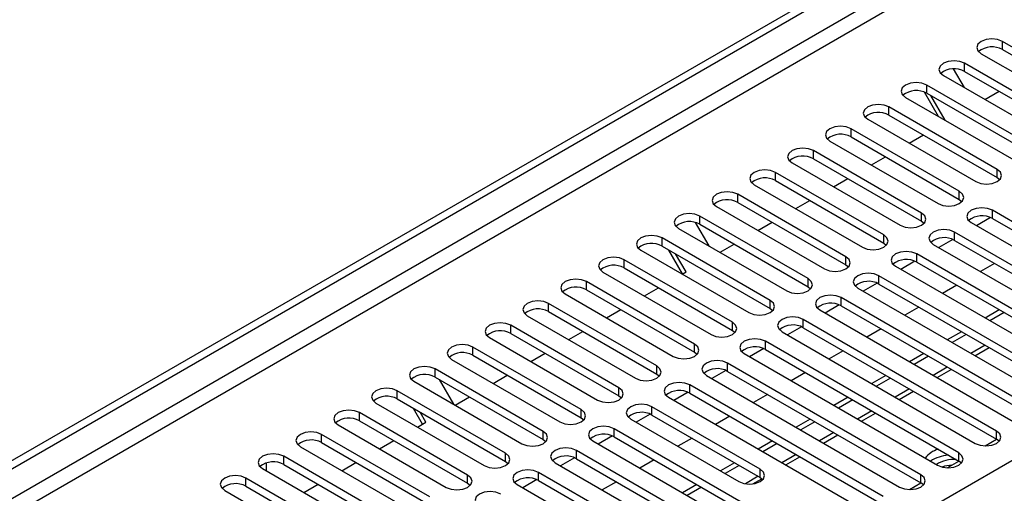
# Model space of a CAD drawing. Units: millimetres. Extents: x 2 to 4832, y 5 to 6836.
# Drawn here: x 2067 to 2214, y 1370 to 1441 of the extents above; entities that cross this region are included whole.
import ezdxf

# ---------------------------------------------------------------- set-up
doc = ezdxf.new("R2010")
doc.units = ezdxf.units.MM
doc.header["$LTSCALE"] = 23

msp = doc.modelspace()

# ---------------------------------------------------------------- linework, layer by layer
at = {"color": 7, "linetype": 'Continuous', "lineweight": 25}
for p, q in [((1871.211, 1262.288), (3018.138, 1924.395)), ((1872.272, 1261.676), (3019.199, 1923.783)), ((3017.638, 1918.391), (1872.272, 1257.185)), ((1873.332, 1255.347), (3018.138, 1916.23)), ((1978.161, 1237.693), (3048.721, 1855.714)), ((2230.138, 1427.956), (2213.963, 1437.294)), ((2213.963, 1436.069), (2213.963, 1437.294)), ((2213.963, 1436.069), (2230.138, 1426.732)), ((2210.781, 1435.457), (2226.956, 1426.119)), ((2206.612, 1433.183), (2208.214, 1430.408)), ((2224.481, 1424.691), (2208.306, 1434.028)), ((2208.306, 1432.804), (2208.306, 1434.028)), ((2208.306, 1432.804), (2224.481, 1423.466)), ((2205.124, 1432.192), (2221.299, 1422.854)), ((2218.824, 1421.425), (2202.649, 1430.763)), ((2202.649, 1429.538), (2202.649, 1430.763)), ((2211.324, 1428.613), (2213.445, 1429.837)), ((2199.467, 1428.926), (2215.642, 1419.588)), ((2204.385, 1426.087), (2202.297, 1429.704)), ((2202.649, 1429.538), (2218.824, 1420.2)), ((2205.385, 1425.509), (2203.265, 1429.183)), ((2213.168, 1418.16), (2196.993, 1427.497)), ((2196.993, 1426.272), (2196.993, 1427.497)), ((2193.811, 1425.66), (2209.986, 1416.323)), ((2196.993, 1426.272), (2213.168, 1416.935)), ((2207.511, 1414.894), (2191.336, 1424.232)), ((2191.336, 1423.007), (2191.336, 1424.232)), ((2191.336, 1423.007), (2207.511, 1413.669)), ((2200.01, 1422.081), (2202.131, 1423.306)), ((2188.154, 1422.395), (2204.329, 1413.057)), ((2201.854, 1411.628), (2185.679, 1420.966)), ((2185.679, 1419.741), (2185.679, 1420.966)), ((2185.679, 1419.741), (2201.854, 1410.403)), ((2194.353, 1418.816), (2196.474, 1420.04)), ((2182.497, 1419.129), (2198.672, 1409.791)), ((2213.168, 1416.935), (2213.168, 1418.16)), ((2196.197, 1408.363), (2180.022, 1417.7)), ((2180.022, 1416.475), (2180.022, 1417.7)), ((2188.696, 1415.55), (2190.817, 1416.775)), ((2213.168, 1416.935), (2213.561, 1416.629)), ((2176.84, 1415.863), (2193.015, 1406.526)), ((2180.022, 1416.475), (2196.197, 1407.138)), ((2190.54, 1405.097), (2174.365, 1414.435)), ((2174.365, 1413.21), (2174.365, 1414.435)), ((2207.511, 1413.669), (2207.511, 1414.894)), ((2207.511, 1413.669), (2207.904, 1413.363)), ((2171.183, 1412.598), (2187.358, 1403.26)), ((2174.365, 1413.21), (2190.54, 1403.872)), ((2183.039, 1412.284), (2185.16, 1413.509)), ((2184.883, 1401.831), (2168.708, 1411.169)), ((2168.708, 1409.944), (2168.708, 1411.169)), ((2201.854, 1410.403), (2201.854, 1411.628)), ((2212.193, 1410.944), (2210.091, 1409.731)), ((2212.193, 1410.944), (2210.091, 1409.73)), ((2241.363, 1395.351), (2212.46, 1412.036)), ((2212.46, 1410.812), (2212.46, 1412.036)), ((2212.46, 1410.812), (2241.363, 1394.126)), ((2165.526, 1409.332), (2181.701, 1399.994)), ((2168.019, 1410.216), (2170.03, 1406.732)), ((2168.708, 1409.944), (2184.883, 1400.607)), ((2177.383, 1409.019), (2179.504, 1410.243)), ((2201.854, 1410.403), (2202.247, 1410.097)), ((2209.278, 1410.2), (2238.181, 1393.514)), ((2179.226, 1398.566), (2163.051, 1407.903)), ((2163.051, 1406.679), (2163.051, 1407.903)), ((2196.197, 1407.138), (2196.197, 1408.363)), ((2235.707, 1392.085), (2206.804, 1408.771)), ((2206.804, 1407.546), (2206.804, 1408.771)), ((2163.051, 1406.679), (2179.226, 1397.341)), ((2171.726, 1405.753), (2173.847, 1406.978)), ((2196.197, 1407.138), (2196.59, 1406.832)), ((2203.622, 1406.934), (2232.525, 1390.249)), ((2206.536, 1407.678), (2204.434, 1406.465)), ((2206.536, 1407.678), (2204.434, 1406.465)), ((2206.804, 1407.546), (2235.707, 1390.861)), ((2159.869, 1406.066), (2176.044, 1396.729)), ((2166.135, 1402.526), (2164.081, 1406.084)), ((2166.635, 1402.815), (2165.081, 1405.507)), ((2190.54, 1403.872), (2190.54, 1405.097)), ((2230.05, 1388.82), (2201.147, 1405.505)), ((2201.147, 1404.28), (2201.147, 1405.505)), ((2173.57, 1395.3), (2157.395, 1404.638)), ((2157.395, 1403.413), (2157.395, 1404.638)), ((2157.395, 1403.413), (2173.57, 1394.075)), ((2190.54, 1403.872), (2190.933, 1403.566)), ((2197.965, 1403.668), (2226.868, 1386.983)), ((2200.879, 1404.412), (2198.777, 1403.199)), ((2200.879, 1404.412), (2198.777, 1403.199)), ((2201.147, 1404.28), (2230.05, 1387.595)), ((2212.787, 1404.092), (2210.666, 1402.867)), ((2154.213, 1402.801), (2170.388, 1393.463)), ((2166.069, 1402.488), (2166.635, 1402.815)), ((2224.393, 1385.554), (2195.49, 1402.24)), ((2195.49, 1401.015), (2195.49, 1402.24)), ((2167.913, 1392.034), (2151.738, 1401.372)), ((2151.738, 1400.147), (2151.738, 1401.372)), ((2160.412, 1399.222), (2162.533, 1400.447)), ((2184.883, 1400.607), (2184.883, 1401.831)), ((2184.883, 1400.607), (2185.277, 1400.3)), ((2192.308, 1400.403), (2221.211, 1383.717)), ((2195.222, 1401.147), (2193.12, 1399.934)), ((2195.222, 1401.147), (2193.12, 1399.934)), ((2195.49, 1401.015), (2224.393, 1384.329)), ((2207.13, 1400.826), (2205.009, 1399.602)), ((2148.556, 1399.535), (2164.731, 1390.198)), ((2151.738, 1400.147), (2167.913, 1390.81)), ((2218.736, 1382.289), (2189.833, 1398.974)), ((2189.833, 1397.749), (2189.833, 1398.974)), ((2162.256, 1388.769), (2146.081, 1398.106)), ((2146.081, 1396.882), (2146.081, 1398.106)), ((2179.226, 1397.341), (2179.226, 1398.566)), ((2189.565, 1397.881), (2187.463, 1396.668)), ((2189.565, 1397.881), (2187.464, 1396.668)), ((2189.833, 1397.749), (2218.736, 1381.064)), ((2201.473, 1397.561), (2199.352, 1396.336)), ((2142.899, 1396.27), (2159.074, 1386.932)), ((2146.081, 1396.882), (2162.256, 1387.544)), ((2154.755, 1395.956), (2156.876, 1397.181)), ((2179.226, 1397.341), (2179.62, 1397.035)), ((2186.651, 1397.137), (2215.554, 1380.452)), ((2213.493, 1397.153), (2211.372, 1395.928)), ((2214.201, 1396.745), (2212.079, 1395.52)), ((2156.599, 1385.503), (2140.424, 1394.841)), ((2140.424, 1393.616), (2140.424, 1394.841)), ((2173.57, 1394.075), (2173.57, 1395.3)), ((2183.908, 1394.616), (2181.807, 1393.402)), ((2183.908, 1394.616), (2181.807, 1393.402)), ((2213.079, 1379.023), (2184.176, 1395.708)), ((2184.176, 1394.483), (2184.176, 1395.708)), ((2140.424, 1393.616), (2156.599, 1384.278)), ((2149.098, 1392.691), (2151.219, 1393.915)), ((2173.57, 1394.075), (2173.963, 1393.769)), ((2180.994, 1393.871), (2209.897, 1377.186)), ((2184.176, 1394.483), (2213.079, 1377.798)), ((2195.816, 1394.295), (2193.695, 1393.071)), ((2207.837, 1393.887), (2205.715, 1392.663)), ((2208.544, 1393.479), (2206.423, 1392.254)), ((2150.942, 1382.238), (2134.767, 1391.575)), ((2134.767, 1390.35), (2134.767, 1391.575)), ((2137.242, 1393.004), (2153.417, 1383.666)), ((2167.913, 1390.81), (2167.913, 1392.034)), ((2207.422, 1375.757), (2178.519, 1392.443)), ((2178.519, 1391.218), (2178.519, 1392.443)), ((2134.767, 1390.35), (2150.942, 1381.013)), ((2143.441, 1389.425), (2145.563, 1390.65)), ((2167.913, 1390.81), (2168.306, 1390.504)), ((2175.337, 1390.606), (2204.24, 1373.92)), ((2178.251, 1391.35), (2176.15, 1390.137)), ((2178.252, 1391.35), (2176.15, 1390.137)), ((2178.519, 1391.218), (2207.422, 1374.533)), ((2190.159, 1391.029), (2188.038, 1389.805)), ((2202.18, 1390.622), (2200.059, 1389.397)), ((2202.887, 1390.213), (2200.766, 1388.989)), ((2209.837, 1390.283), (2211.959, 1391.508)), ((2131.585, 1389.738), (2147.76, 1380.401)), ((2162.256, 1387.544), (2162.256, 1388.769)), ((2201.765, 1372.492), (2172.863, 1389.177)), ((2172.863, 1387.952), (2172.863, 1389.177)), ((2145.285, 1378.972), (2129.11, 1388.31)), ((2129.11, 1387.085), (2129.11, 1388.31)), ((2137.784, 1386.159), (2139.906, 1387.384)), ((2162.256, 1387.544), (2162.649, 1387.238)), ((2169.681, 1387.34), (2198.583, 1370.655)), ((2172.595, 1388.084), (2170.493, 1386.871)), ((2172.595, 1388.084), (2170.493, 1386.871)), ((2172.863, 1387.952), (2201.765, 1371.267)), ((2184.503, 1387.764), (2182.381, 1386.539)), ((2196.523, 1387.356), (2194.402, 1386.131)), ((2204.18, 1387.017), (2206.302, 1388.242)), ((2125.928, 1386.473), (2142.103, 1377.135)), ((2129.11, 1387.085), (2145.285, 1377.747)), ((2129.725, 1386.73), (2131.846, 1383.056)), ((2196.109, 1369.226), (2167.206, 1385.911)), ((2167.206, 1384.687), (2167.206, 1385.911)), ((2197.23, 1386.948), (2195.109, 1385.723)), ((2139.628, 1375.706), (2123.453, 1385.044)), ((2123.453, 1383.819), (2123.453, 1385.044)), ((2156.599, 1384.278), (2156.599, 1385.503)), ((2156.599, 1384.278), (2156.992, 1383.972)), ((2166.938, 1384.819), (2164.836, 1383.605)), ((2166.938, 1384.819), (2164.836, 1383.605)), ((2167.206, 1384.687), (2196.109, 1368.001)), ((2178.846, 1384.498), (2176.725, 1383.274)), ((2198.524, 1383.752), (2200.645, 1384.976)), ((2120.271, 1383.207), (2136.447, 1373.869)), ((2123.453, 1383.819), (2139.628, 1374.481)), ((2132.128, 1382.894), (2134.249, 1384.118)), ((2164.024, 1384.074), (2192.927, 1367.389)), ((2190.866, 1384.09), (2188.745, 1382.866)), ((2191.573, 1383.682), (2189.452, 1382.458)), ((2133.972, 1372.441), (2117.796, 1381.778)), ((2117.796, 1380.554), (2117.796, 1381.778)), ((2127.244, 1380.075), (2125.897, 1382.409)), ((2127.744, 1380.363), (2126.897, 1381.831)), ((2150.942, 1381.013), (2150.942, 1382.238)), ((2161.281, 1381.553), (2159.179, 1380.34)), ((2161.281, 1381.553), (2159.179, 1380.34)), ((2177.724, 1373.308), (2161.549, 1382.646)), ((2161.549, 1381.421), (2161.549, 1382.646)), ((2161.549, 1381.421), (2177.724, 1372.083)), ((2192.867, 1380.486), (2194.988, 1381.711)), ((2114.615, 1379.941), (2130.79, 1370.604)), ((2117.796, 1380.554), (2133.972, 1371.216)), ((2126.471, 1379.628), (2127.744, 1380.363)), ((2150.942, 1381.013), (2151.335, 1380.707)), ((2158.367, 1380.809), (2174.542, 1371.471)), ((2173.189, 1381.232), (2171.068, 1380.008)), ((2185.209, 1380.825), (2183.088, 1379.6)), ((2185.916, 1380.416), (2183.795, 1379.192)), ((2128.315, 1369.175), (2112.14, 1378.513)), ((2112.14, 1377.288), (2112.14, 1378.513)), ((2145.285, 1377.747), (2145.285, 1378.972)), ((2184.795, 1362.695), (2155.892, 1379.38)), ((2155.892, 1378.155), (2155.892, 1379.38)), ((2187.21, 1377.221), (2189.331, 1378.445)), ((2213.079, 1377.798), (2213.079, 1379.023)), ((2112.14, 1377.288), (2128.315, 1367.95)), ((2120.814, 1376.363), (2122.935, 1377.587)), ((2145.285, 1377.747), (2145.679, 1377.441)), ((2152.71, 1377.543), (2181.613, 1360.858)), ((2155.624, 1378.287), (2153.522, 1377.074)), ((2155.624, 1378.287), (2153.522, 1377.074)), ((2155.892, 1378.155), (2184.795, 1361.47)), ((2167.532, 1377.967), (2165.411, 1376.742)), ((2179.552, 1377.559), (2177.431, 1376.334)), ((2180.259, 1377.151), (2178.138, 1375.926)), ((2211.366, 1376.808), (2213.08, 1377.797)), ((2213.472, 1377.492), (2213.079, 1377.798)), ((2108.958, 1376.676), (2125.133, 1367.338)), ((2139.628, 1374.481), (2139.628, 1375.706)), ((2179.138, 1359.429), (2150.235, 1376.114)), ((2150.235, 1374.89), (2150.235, 1376.114)), ((2207.422, 1374.533), (2207.422, 1375.757)), ((2103.849, 1374.255), (2103.849, 1373.094)), ((2122.658, 1365.909), (2106.483, 1375.247)), ((2106.483, 1374.022), (2106.483, 1375.247)), ((2106.483, 1374.022), (2122.658, 1364.685)), ((2115.157, 1373.097), (2117.278, 1374.321)), ((2139.628, 1374.481), (2140.022, 1374.175)), ((2147.053, 1374.278), (2175.956, 1357.592)), ((2149.967, 1375.022), (2147.865, 1373.809)), ((2149.967, 1375.022), (2147.866, 1373.809)), ((2150.235, 1374.89), (2179.138, 1358.204)), ((2161.875, 1374.701), (2159.754, 1373.477)), ((2173.895, 1374.293), (2171.774, 1373.069)), ((2174.603, 1373.885), (2172.481, 1372.661)), ((2181.553, 1373.955), (2183.674, 1375.179)), ((2205.709, 1373.542), (2207.424, 1374.532)), ((2207.816, 1374.226), (2207.422, 1374.533)), ((2103.301, 1373.41), (2119.476, 1364.072)), ((2133.972, 1371.216), (2133.972, 1372.441)), ((2173.481, 1356.163), (2144.578, 1372.849)), ((2144.578, 1371.624), (2144.578, 1372.849)), ((2177.724, 1372.083), (2177.724, 1373.308)), ((2201.765, 1371.267), (2201.765, 1372.492)), ((2117.001, 1362.644), (2100.826, 1371.981)), ((2100.826, 1370.757), (2100.826, 1371.981)), ((2109.5, 1369.831), (2111.621, 1371.056)), ((2133.972, 1371.216), (2134.365, 1370.91)), ((2141.396, 1371.012), (2170.299, 1354.327)), ((2144.31, 1371.756), (2142.209, 1370.543)), ((2144.31, 1371.756), (2142.209, 1370.543)), ((2144.578, 1371.624), (2173.481, 1354.939)), ((2156.218, 1371.436), (2154.097, 1370.211)), ((2168.239, 1371.028), (2166.117, 1369.803)), ((2176.652, 1371.126), (2177.99, 1371.898)), ((2177.724, 1372.083), (2178.117, 1371.777)), ((2200.052, 1370.276), (2201.767, 1371.266)), ((2202.159, 1370.961), (2201.765, 1371.267)), ((2097.644, 1370.144), (2113.819, 1360.807)), ((2100.826, 1370.757), (2117.001, 1361.419)), ((2168.946, 1370.62), (2166.825, 1369.395))]:
    msp.add_line(p, q, dxfattribs=at)
at = {"color": 8, "linetype": 'Continuous', "lineweight": 25}
for p, q in [((2211.373, 1391.846), (2209.251, 1390.621)), ((2205.716, 1388.58), (2203.595, 1387.356)), ((2200.059, 1385.315), (2197.938, 1384.09)), ((2194.402, 1382.049), (2192.281, 1380.824)), ((2188.745, 1378.783), (2186.624, 1377.559)), ((2183.088, 1375.518), (2180.967, 1374.293)), ((2177.431, 1372.252), (2175.508, 1371.142))]:
    msp.add_line(p, q, dxfattribs=at)
at = {"color": 7, "linetype": 'Continuous', "lineweight": 25, "flags": 128}
for points in [[(2213.963, 1437.294), (2213.233, 1437.576), (2212.372, 1437.674), (2211.511, 1437.576), (2210.781, 1437.294), (2210.293, 1436.873), (2210.122, 1436.376), (2210.293, 1435.879), (2210.781, 1435.457)], [(2208.306, 1434.028), (2207.576, 1434.31), (2206.715, 1434.409), (2205.854, 1434.31), (2205.124, 1434.028), (2204.636, 1433.607), (2204.465, 1433.11), (2204.636, 1432.613), (2205.124, 1432.192)], [(2202.649, 1430.763), (2201.919, 1431.044), (2201.058, 1431.143), (2200.197, 1431.044), (2199.467, 1430.763), (2198.98, 1430.341), (2198.808, 1429.844), (2198.98, 1429.347), (2199.467, 1428.926)], [(2196.993, 1427.497), (2196.263, 1427.779), (2195.401, 1427.878), (2194.54, 1427.779), (2193.81, 1427.497), (2193.323, 1427.076), (2193.152, 1426.579), (2193.323, 1426.082), (2193.811, 1425.66)], [(2191.336, 1424.232), (2190.606, 1424.513), (2189.745, 1424.612), (2188.884, 1424.513), (2188.154, 1424.232), (2187.666, 1423.81), (2187.495, 1423.313), (2187.666, 1422.816), (2188.154, 1422.395)], [(2185.679, 1420.966), (2184.949, 1421.247), (2184.088, 1421.346), (2183.227, 1421.247), (2182.497, 1420.966), (2182.009, 1420.545), (2181.838, 1420.047), (2182.009, 1419.55), (2182.497, 1419.129)], [(2180.022, 1417.7), (2179.292, 1417.982), (2178.431, 1418.081), (2177.57, 1417.982), (2176.84, 1417.7), (2176.352, 1417.279), (2176.181, 1416.782), (2176.352, 1416.285), (2176.84, 1415.863)], [(2209.986, 1416.323), (2210.716, 1416.041), (2211.577, 1415.942), (2212.438, 1416.041), (2213.168, 1416.323), (2213.655, 1416.744), (2213.827, 1417.241), (2213.655, 1417.738), (2213.168, 1418.16)], [(2174.365, 1414.435), (2173.635, 1414.716), (2172.774, 1414.815), (2171.913, 1414.716), (2171.183, 1414.435), (2170.695, 1414.013), (2170.524, 1413.516), (2170.695, 1413.019), (2171.183, 1412.598)], [(2204.329, 1413.057), (2205.059, 1412.775), (2205.92, 1412.676), (2206.781, 1412.775), (2207.511, 1413.057), (2207.998, 1413.478), (2208.17, 1413.975), (2207.998, 1414.472), (2207.511, 1414.894)], [(2212.46, 1412.036), (2211.731, 1412.318), (2210.87, 1412.417), (2210.008, 1412.318), (2209.278, 1412.036), (2208.791, 1411.615), (2208.619, 1411.118), (2208.791, 1410.621), (2209.278, 1410.2)], [(2168.708, 1411.169), (2167.978, 1411.451), (2167.117, 1411.549), (2166.256, 1411.451), (2165.526, 1411.169), (2165.039, 1410.748), (2164.867, 1410.251), (2165.038, 1409.753), (2165.526, 1409.332)], [(2198.672, 1409.791), (2199.402, 1409.51), (2200.263, 1409.411), (2201.124, 1409.51), (2201.854, 1409.791), (2202.342, 1410.213), (2202.513, 1410.71), (2202.342, 1411.207), (2201.854, 1411.628)], [(2163.051, 1407.903), (2162.321, 1408.185), (2161.46, 1408.284), (2160.599, 1408.185), (2159.869, 1407.903), (2159.382, 1407.482), (2159.21, 1406.985), (2159.382, 1406.488), (2159.869, 1406.066)], [(2193.015, 1406.526), (2193.745, 1406.244), (2194.606, 1406.145), (2195.467, 1406.244), (2196.197, 1406.526), (2196.685, 1406.947), (2196.856, 1407.444), (2196.685, 1407.941), (2196.197, 1408.363)], [(2206.804, 1408.771), (2206.074, 1409.052), (2205.213, 1409.151), (2204.352, 1409.052), (2203.622, 1408.771), (2203.134, 1408.349), (2202.963, 1407.852), (2203.134, 1407.355), (2203.622, 1406.934)], [(2157.395, 1404.638), (2156.665, 1404.919), (2155.803, 1405.018), (2154.942, 1404.919), (2154.213, 1404.638), (2153.725, 1404.216), (2153.554, 1403.719), (2153.725, 1403.222), (2154.213, 1402.801)], [(2187.358, 1403.26), (2188.088, 1402.978), (2188.949, 1402.88), (2189.81, 1402.978), (2190.54, 1403.26), (2191.028, 1403.681), (2191.199, 1404.178), (2191.028, 1404.676), (2190.54, 1405.097)], [(2201.147, 1405.505), (2200.417, 1405.787), (2199.556, 1405.886), (2198.695, 1405.787), (2197.965, 1405.505), (2197.477, 1405.084), (2197.306, 1404.587), (2197.477, 1404.09), (2197.965, 1403.668)], [(2195.49, 1402.24), (2194.76, 1402.521), (2193.899, 1402.62), (2193.038, 1402.521), (2192.308, 1402.24), (2191.82, 1401.818), (2191.649, 1401.321), (2191.82, 1400.824), (2192.308, 1400.403)], [(2151.738, 1401.372), (2151.008, 1401.654), (2150.147, 1401.753), (2149.286, 1401.654), (2148.556, 1401.372), (2148.068, 1400.951), (2147.897, 1400.454), (2148.068, 1399.957), (2148.556, 1399.535)], [(2181.701, 1399.994), (2182.431, 1399.713), (2183.292, 1399.614), (2184.153, 1399.713), (2184.883, 1399.994), (2185.371, 1400.416), (2185.542, 1400.913), (2185.371, 1401.41), (2184.883, 1401.831)], [(2189.833, 1398.974), (2189.103, 1399.255), (2188.242, 1399.354), (2187.381, 1399.255), (2186.651, 1398.974), (2186.163, 1398.553), (2185.992, 1398.055), (2186.163, 1397.558), (2186.651, 1397.137)], [(2146.081, 1398.106), (2145.351, 1398.388), (2144.49, 1398.487), (2143.629, 1398.388), (2142.899, 1398.106), (2142.411, 1397.685), (2142.24, 1397.188), (2142.411, 1396.691), (2142.899, 1396.27)], [(2176.044, 1396.729), (2176.774, 1396.447), (2177.635, 1396.348), (2178.496, 1396.447), (2179.226, 1396.729), (2179.714, 1397.15), (2179.885, 1397.647), (2179.714, 1398.144), (2179.226, 1398.566)], [(2184.176, 1395.708), (2183.446, 1395.99), (2182.585, 1396.089), (2181.724, 1395.99), (2180.994, 1395.708), (2180.506, 1395.287), (2180.335, 1394.79), (2180.506, 1394.293), (2180.994, 1393.871)], [(2140.424, 1394.841), (2139.694, 1395.122), (2138.833, 1395.221), (2137.972, 1395.122), (2137.242, 1394.841), (2136.754, 1394.419), (2136.583, 1393.922), (2136.754, 1393.425), (2137.242, 1393.004)], [(2170.388, 1393.463), (2171.118, 1393.182), (2171.979, 1393.083), (2172.84, 1393.182), (2173.57, 1393.463), (2174.057, 1393.885), (2174.229, 1394.382), (2174.057, 1394.879), (2173.57, 1395.3)], [(2134.767, 1391.575), (2134.037, 1391.857), (2133.176, 1391.956), (2132.315, 1391.857), (2131.585, 1391.575), (2131.097, 1391.154), (2130.926, 1390.657), (2131.097, 1390.16), (2131.585, 1389.738)], [(2164.731, 1390.198), (2165.461, 1389.916), (2166.322, 1389.817), (2167.183, 1389.916), (2167.913, 1390.197), (2168.4, 1390.619), (2168.572, 1391.116), (2168.4, 1391.613), (2167.913, 1392.034)], [(2178.519, 1392.443), (2177.789, 1392.724), (2176.928, 1392.823), (2176.067, 1392.724), (2175.337, 1392.443), (2174.85, 1392.021), (2174.678, 1391.524), (2174.85, 1391.027), (2175.337, 1390.606)], [(2129.11, 1388.31), (2128.38, 1388.591), (2127.519, 1388.69), (2126.658, 1388.591), (2125.928, 1388.31), (2125.441, 1387.888), (2125.269, 1387.391), (2125.441, 1386.894), (2125.928, 1386.473)], [(2159.074, 1386.932), (2159.804, 1386.65), (2160.665, 1386.551), (2161.526, 1386.65), (2162.256, 1386.932), (2162.744, 1387.353), (2162.915, 1387.85), (2162.744, 1388.347), (2162.256, 1388.769)], [(2172.863, 1389.177), (2172.133, 1389.459), (2171.271, 1389.557), (2170.41, 1389.459), (2169.68, 1389.177), (2169.193, 1388.756), (2169.021, 1388.259), (2169.193, 1387.761), (2169.681, 1387.34)], [(2167.206, 1385.911), (2166.476, 1386.193), (2165.615, 1386.292), (2164.754, 1386.193), (2164.024, 1385.911), (2163.536, 1385.49), (2163.365, 1384.993), (2163.536, 1384.496), (2164.024, 1384.074)], [(2123.453, 1385.044), (2122.723, 1385.326), (2121.862, 1385.424), (2121.001, 1385.326), (2120.271, 1385.044), (2119.784, 1384.623), (2119.612, 1384.125), (2119.784, 1383.628), (2120.271, 1383.207)], [(2153.417, 1383.666), (2154.147, 1383.385), (2155.008, 1383.286), (2155.869, 1383.385), (2156.599, 1383.666), (2157.087, 1384.088), (2157.258, 1384.585), (2157.087, 1385.082), (2156.599, 1385.503)], [(2161.549, 1382.646), (2160.819, 1382.927), (2159.958, 1383.026), (2159.097, 1382.927), (2158.367, 1382.646), (2157.879, 1382.224), (2157.708, 1381.727), (2157.879, 1381.23), (2158.367, 1380.809)], [(2117.796, 1381.778), (2117.067, 1382.06), (2116.206, 1382.159), (2115.345, 1382.06), (2114.615, 1381.778), (2114.127, 1381.357), (2113.956, 1380.86), (2114.127, 1380.363), (2114.615, 1379.941)], [(2147.76, 1380.401), (2148.49, 1380.119), (2149.351, 1380.02), (2150.212, 1380.119), (2150.942, 1380.401), (2151.43, 1380.822), (2151.601, 1381.319), (2151.43, 1381.816), (2150.942, 1382.238)], [(2112.14, 1378.513), (2111.41, 1378.794), (2110.549, 1378.893), (2109.688, 1378.794), (2108.958, 1378.513), (2108.47, 1378.091), (2108.299, 1377.594), (2108.47, 1377.097), (2108.958, 1376.676)], [(2142.103, 1377.135), (2142.833, 1376.853), (2143.694, 1376.755), (2144.555, 1376.853), (2145.285, 1377.135), (2145.773, 1377.556), (2145.944, 1378.053), (2145.773, 1378.55), (2145.285, 1378.972)], [(2155.892, 1379.38), (2155.162, 1379.662), (2154.301, 1379.761), (2153.44, 1379.662), (2152.71, 1379.38), (2152.222, 1378.959), (2152.051, 1378.462), (2152.222, 1377.965), (2152.71, 1377.543)], [(2209.897, 1377.186), (2210.627, 1376.904), (2211.488, 1376.806), (2212.349, 1376.904), (2213.079, 1377.186), (2213.567, 1377.607), (2213.738, 1378.104), (2213.567, 1378.602), (2213.079, 1379.023)], [(2106.483, 1375.247), (2105.753, 1375.529), (2104.892, 1375.627), (2104.031, 1375.529), (2103.301, 1375.247), (2102.813, 1374.826), (2102.642, 1374.329), (2102.813, 1373.832), (2103.301, 1373.41)], [(2136.447, 1373.869), (2137.176, 1373.588), (2138.037, 1373.489), (2138.899, 1373.588), (2139.628, 1373.869), (2140.116, 1374.291), (2140.287, 1374.788), (2140.116, 1375.285), (2139.628, 1375.706)], [(2150.235, 1376.114), (2149.505, 1376.396), (2148.644, 1376.495), (2147.783, 1376.396), (2147.053, 1376.114), (2146.565, 1375.693), (2146.394, 1375.196), (2146.565, 1374.699), (2147.053, 1374.278)], [(2204.24, 1373.92), (2204.97, 1373.639), (2205.831, 1373.54), (2206.692, 1373.639), (2207.422, 1373.92), (2207.91, 1374.342), (2208.081, 1374.839), (2207.91, 1375.336), (2207.422, 1375.757)], [(2130.79, 1370.604), (2131.52, 1370.322), (2132.381, 1370.223), (2133.242, 1370.322), (2133.972, 1370.604), (2134.459, 1371.025), (2134.631, 1371.522), (2134.459, 1372.019), (2133.972, 1372.441)], [(2144.578, 1372.849), (2143.848, 1373.13), (2142.987, 1373.229), (2142.126, 1373.13), (2141.396, 1372.849), (2140.908, 1372.427), (2140.737, 1371.93), (2140.908, 1371.433), (2141.396, 1371.012)], [(2174.542, 1371.471), (2175.272, 1371.19), (2176.133, 1371.091), (2176.994, 1371.19), (2177.724, 1371.471), (2178.212, 1371.893), (2178.383, 1372.39), (2178.212, 1372.887), (2177.724, 1373.308)], [(2198.583, 1370.655), (2199.313, 1370.373), (2200.174, 1370.274), (2201.035, 1370.373), (2201.765, 1370.655), (2202.253, 1371.076), (2202.424, 1371.573), (2202.253, 1372.07), (2201.765, 1372.492)], [(2100.826, 1371.981), (2100.096, 1372.263), (2099.235, 1372.362), (2098.374, 1372.263), (2097.644, 1371.981), (2097.156, 1371.56), (2096.985, 1371.063), (2097.156, 1370.566), (2097.644, 1370.144)], [(2138.921, 1369.583), (2138.191, 1369.865), (2137.33, 1369.964), (2136.469, 1369.865), (2135.739, 1369.583), (2135.252, 1369.162), (2135.08, 1368.665), (2135.252, 1368.168), (2135.739, 1367.746)]]:
    msp.add_lwpolyline(points, dxfattribs=at)
at = {"color": 7, "linetype": 'Continuous', "lineweight": 25}
for centre, radius, start, end in [((2212.4, 1433.291), 3.188, 60.64552, 129.13938), ((2206.743, 1430.025), 3.188, 60.64331, 129.1416), ((2201.086, 1426.759), 3.188, 60.64331, 129.1416), ((2195.43, 1423.493), 3.188, 60.64707, 129.13916), ((2189.773, 1420.228), 3.188, 60.64603, 129.1402), ((2184.116, 1416.962), 3.188, 60.64603, 129.1402), ((2178.459, 1413.697), 3.188, 60.64621, 129.14001), ((2172.802, 1410.431), 3.188, 60.64552, 129.13938), ((2210.898, 1408.033), 3.188, 60.64608, 129.14012), ((2167.145, 1407.166), 3.188, 60.64331, 129.1416), ((2205.241, 1404.767), 3.188, 60.64608, 129.14012), ((2161.488, 1403.9), 3.188, 60.64331, 129.1416), ((2155.832, 1400.634), 3.188, 60.64707, 129.13916), ((2199.584, 1401.502), 3.188, 60.64626, 129.13993), ((2150.175, 1397.368), 3.188, 60.64707, 129.13916), ((2193.927, 1398.236), 3.188, 60.64557, 129.1393), ((2188.27, 1394.971), 3.188, 60.64336, 129.14152), ((2144.518, 1394.103), 3.188, 60.64603, 129.1402), ((2182.613, 1391.705), 3.188, 60.64336, 129.14152), ((2138.861, 1390.837), 3.188, 60.64621, 129.14001), ((2176.957, 1388.439), 3.188, 60.64712, 129.13908), ((2133.204, 1387.572), 3.188, 60.64621, 129.14001), ((2127.547, 1384.306), 3.188, 60.64552, 129.13938), ((2171.3, 1385.173), 3.188, 60.64712, 129.13908), ((2121.891, 1381.041), 3.188, 60.64331, 129.1416), ((2165.643, 1381.908), 3.188, 60.64608, 129.14012), ((2159.986, 1378.642), 3.188, 60.64626, 129.13993), ((2116.234, 1377.775), 3.188, 60.64331, 129.1416), ((2154.329, 1375.376), 3.188, 60.64626, 129.13993), ((2110.577, 1374.509), 3.188, 60.64707, 129.13916), ((2205.561, 1372.424), 4.072, 107.40624, 141.02669), ((2206.441, 1369.339), 6.116, 95.35097, 122.04223), ((2104.92, 1371.243), 3.188, 60.64603, 129.1402), ((2148.672, 1372.111), 3.188, 60.64557, 129.1393), ((2206.651, 1370.056), 4.715, 85.32611, 122.99587), ((2206.716, 1368.629), 5.311, 93.645, 109.29991), ((2099.263, 1367.978), 3.188, 60.64621, 129.14001), ((2143.015, 1368.846), 3.188, 60.64336, 129.14152)]:
    msp.add_arc(centre, radius, start, end, dxfattribs=at)

doc.saveas('drawing.dxf')
